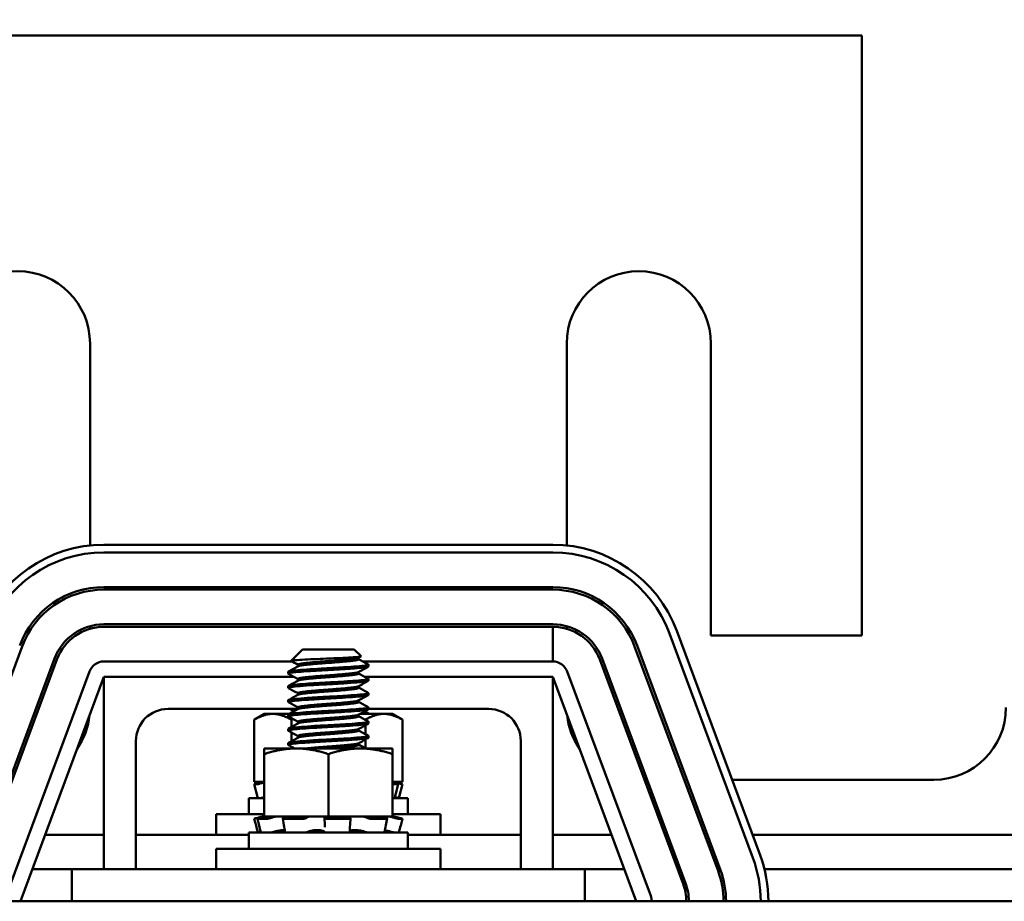
# Model space of a CAD drawing. Units: inches. Extents: x 1.2 to 53.8, y 0.6 to 41.9.
# Drawn here: x 10.9 to 14.7, y 35.6 to 39 of the extents above; entities that cross this region are included whole.
import ezdxf

# ---------------------------------------------------------------- set-up
doc = ezdxf.new("R2010")
doc.units = ezdxf.units.IN
doc.header["$LTSCALE"] = 2.5
doc.header["$MEASUREMENT"] = 0
doc.layers.add('Dimension (ANSI)', color=7, linetype='Continuous', lineweight=25)
doc.layers.add('Visible (ANSI)', color=7, linetype='Continuous', lineweight=50)
doc.styles.add('Note Text (ANSI)', font='tahoma.ttf')
doc.dimstyles.new('Default (ANSI)', dxfattribs={"dimscale": 2.5, "dimtxt": 0.16, "dimasz": 0.098425, "dimexe": 0.125, "dimexo": 0.0625, "dimgap": 0.031496, "dimtad": 0, "dimtih": 1, "dimtoh": 1, "dimrnd": 1e-08, "dimzin": 0, "dimdsep": 46, "dimtxsty": 'Note Text (ANSI)', "dimcen": 0.09, "dimdle": 0.393701, "dimclrd": 256, "dimclre": 256, "dimclrt": 256, "dimadec": 0, "dimazin": 1, "dimtfac": 0.75, "dimtofl": 0, "dimtmove": 0, "dimatfit": 3, "dimfxl": 1, "dimtolj": 1, "dimtzin": 4, "dimlwd": -1, "dimlwe": -1, "dimarcsym": 0})

# ---------------------------------------------------------------- blocks, each defined once
blk = doc.blocks.new('*D41')
at = {"layer": 'Defpoints', "color": 0, "transparency": 16777216}
for p in [(18.5759, 39.9189), (5.5759, 35.5697), (18.5759, 32.8965)]:
    blk.add_point(p, dxfattribs=at)
at = {"layer": 'Dimension (ANSI)', "transparency": 16777216}
for p, q in [((5.5759, 35.726), (5.5759, 40.2314)), ((18.5759, 33.0528), (18.5759, 40.2314)), ((5.822, 39.9189), (10.6501, 39.9189)), ((18.3299, 39.9189), (13.5018, 39.9189))]:
    blk.add_line(p, q, dxfattribs=at)
for points in [[(5.822, 39.9599), (5.822, 39.8779), (5.5759, 39.9189)], [(18.3299, 39.9599), (18.3299, 39.8779), (18.5759, 39.9189)]]:
    blk.add_solid(points, dxfattribs=at)
at = {"layer": 'Dimension (ANSI)', "transparency": 16777216, "insert": (10.7289, 40.1273), "char_height": 0.4, "attachment_point": 1, "style": 'Note Text (ANSI)'}
blk.add_mtext('\\A1; \\fTahoma|b0|i0;13.50 Max', dxfattribs=at)

msp = doc.modelspace()

# ---------------------------------------------------------------- linework, layer by layer
at = {"layer": 'Visible (ANSI)'}
for p, q in [((10.0119, 38.9447), (14.1699, 38.9447)), ((14.1699, 38.9447), (14.1699, 36.6057)), ((11.1619, 36.9569), (11.1619, 37.7447)), ((13.0199, 37.7447), (13.0199, 36.9569)), ((13.5819, 36.6057), (13.5819, 37.7447)), ((12.9659, 36.9597), (11.2159, 36.9597)), ((11.2159, 36.9297), (12.9659, 36.9297)), ((12.9659, 36.7947), (11.2159, 36.7947)), ((11.2159, 36.7847), (12.9659, 36.7847)), ((12.9659, 36.6497), (11.2159, 36.6497)), ((11.1619, 36.6321), (11.1619, 36.6425)), ((12.9659, 36.6397), (11.2159, 36.6397)), ((12.9659, 36.5047), (12.9659, 36.6397)), ((13.0199, 36.6425), (13.0199, 36.6321)), ((13.4206, 36.6136), (13.7456, 35.7386)), ((13.7737, 35.749), (13.4487, 36.624)), ((14.1699, 36.6057), (13.5819, 36.6057)), ((10.5722, 35.6881), (10.8972, 36.5631)), ((11.9903, 36.5517), (11.9457, 36.5071)), ((12.1916, 36.5517), (11.9903, 36.5517)), ((12.1916, 36.5517), (12.2182, 36.5252)), ((13.2847, 36.5631), (13.6097, 35.6881)), ((13.619, 35.6916), (13.294, 36.5666)), ((11.0238, 36.5161), (10.6988, 35.6411)), ((11.0332, 36.5126), (10.7082, 35.6376)), ((11.2159, 36.5047), (11.9491, 36.5047)), ((12.2088, 36.5194), (12.2088, 36.5131)), ((12.2253, 36.5047), (12.9659, 36.5047)), ((13.1487, 36.5126), (13.4737, 35.6376)), ((13.4831, 35.6411), (13.1581, 36.5161)), ((10.8347, 35.5906), (11.1597, 36.4656)), ((11.9347, 36.4576), (11.9347, 36.4645)), ((11.9731, 36.4923), (11.9731, 36.486)), ((12.2088, 36.4638), (12.2088, 36.4576)), ((12.2472, 36.4853), (12.2472, 36.4923)), ((13.0222, 36.4656), (13.3472, 35.5906)), ((11.2159, 36.4447), (10.8909, 35.5697)), ((11.2159, 35.6947), (11.2159, 36.4447)), ((11.2159, 36.4447), (11.9573, 36.4447)), ((11.9731, 36.4367), (11.9731, 36.4304)), ((12.2335, 36.4447), (12.9659, 36.4447)), ((12.2472, 36.4298), (12.2472, 36.4367)), ((12.9659, 36.4447), (12.9659, 35.6947)), ((13.2909, 35.5697), (12.9659, 36.4447)), ((11.9347, 36.402), (11.9347, 36.4089)), ((11.9731, 36.3812), (11.9731, 36.3749)), ((12.2088, 36.4083), (12.2088, 36.402)), ((12.2472, 36.3742), (12.2472, 36.3812)), ((11.9347, 36.3464), (11.9347, 36.3534)), ((12.2088, 36.3527), (12.2088, 36.3464)), ((11.9731, 36.3197), (11.4659, 36.3197)), ((11.9731, 36.3256), (11.9731, 36.3193)), ((12.2472, 36.3187), (12.2472, 36.3256)), ((12.7159, 36.3197), (12.2472, 36.3197)), ((11.8409, 36.3003), (11.8023, 36.278)), ((11.8023, 36.278), (11.8023, 36.0353)), ((11.8744, 36.3003), (11.8409, 36.3003)), ((11.9384, 36.3003), (11.8744, 36.3003)), ((11.9347, 36.2909), (11.9347, 36.2978)), ((11.9466, 36.278), (11.9466, 36.2493)), ((11.9731, 36.2701), (11.9731, 36.2638)), ((12.2088, 36.2972), (12.2088, 36.2909)), ((12.3075, 36.3003), (12.2146, 36.3003)), ((12.2353, 36.278), (12.2353, 36.2771)), ((12.2472, 36.3003), (12.2472, 36.3022)), ((12.2472, 36.2631), (12.2472, 36.2701)), ((12.3409, 36.3003), (12.3075, 36.3003)), ((12.3409, 36.3003), (12.3796, 36.278)), ((12.3796, 36.278), (12.3796, 36.0353)), ((11.9347, 36.2353), (11.9347, 36.2423)), ((11.9466, 36.2283), (11.9466, 36.1937)), ((12.2088, 36.2416), (12.2088, 36.2353)), ((12.2353, 36.2561), (12.2353, 36.2215)), ((11.3409, 36.1947), (11.3409, 35.6947)), ((11.9731, 36.2145), (11.9731, 36.2082)), ((12.2353, 36.2005), (12.2353, 36.166)), ((12.2472, 36.2076), (12.2472, 36.2145)), ((12.8409, 35.6947), (12.8409, 36.1947)), ((11.9659, 36.1658), (11.8409, 36.1658)), ((11.8409, 36.1658), (11.8409, 36.1435)), ((11.9347, 36.1798), (11.9347, 36.1867)), ((11.9466, 36.1728), (11.9466, 36.1658)), ((12.2159, 36.1658), (11.9659, 36.1658)), ((12.2088, 36.1861), (12.2088, 36.1798)), ((12.3409, 36.1658), (12.2159, 36.1658)), ((12.3409, 36.1435), (12.3409, 36.1658)), ((11.8409, 36.1435), (11.8409, 35.9008)), ((12.0909, 36.1435), (12.0909, 35.9008)), ((12.3409, 36.1435), (12.3409, 35.9008)), ((11.8361, 36.0353), (11.8019, 36.0262)), ((11.8023, 36.0353), (11.8409, 36.0353)), ((12.3409, 36.0353), (12.3796, 36.0353)), ((12.3458, 36.0353), (12.38, 36.0262)), ((13.3229, 36.0437), (13.3336, 36.0437)), ((13.6643, 36.0437), (14.4509, 36.0437)), ((11.813, 36.0262), (11.8019, 36.0262)), ((11.8163, 35.9722), (11.8019, 36.0262)), ((11.832, 36.0307), (11.8254, 36.0288)), ((12.3625, 36.0262), (12.3409, 36.0262)), ((12.3499, 36.0307), (12.3565, 36.0288)), ((12.3631, 36.0263), (12.3565, 36.0003)), ((12.3698, 36.0288), (12.3628, 36.0307)), ((12.3656, 35.9722), (12.38, 36.0262)), ((12.38, 36.0262), (12.38, 36.0262)), ((11.8409, 35.9722), (11.7809, 35.9722)), ((11.7809, 35.9092), (11.7809, 35.9722)), ((12.4009, 35.9722), (12.3409, 35.9722)), ((12.4009, 35.9092), (12.4009, 35.9722)), ((11.6534, 35.9092), (11.8409, 35.9092)), ((11.6534, 35.8292), (11.6534, 35.9092)), ((11.8021, 35.8917), (11.809, 35.8657)), ((11.8187, 35.8962), (11.8117, 35.8943)), ((11.8209, 35.8658), (11.8141, 35.8918)), ((11.8512, 35.8917), (11.8146, 35.8917)), ((11.8361, 35.9008), (11.8187, 35.8962)), ((11.8212, 35.8943), (11.828, 35.8962)), ((11.8362, 35.9008), (11.8361, 35.9008)), ((11.8409, 35.9008), (11.8362, 35.9008)), ((11.8409, 35.9008), (11.9271, 35.9008)), ((11.8707, 35.8962), (11.865, 35.8943)), ((11.9175, 35.8666), (11.9131, 35.8926)), ((11.9152, 35.8943), (11.9196, 35.8962)), ((11.9918, 35.8917), (11.9172, 35.8917)), ((12.0087, 35.9008), (11.9271, 35.9008)), ((12.0068, 35.8962), (12.0047, 35.8943)), ((12.0087, 35.9008), (12.0909, 35.9008)), ((12.0763, 35.8943), (12.0767, 35.8962)), ((12.0767, 35.8681), (12.0763, 35.8942)), ((12.1704, 35.8917), (12.0862, 35.8917)), ((12.0909, 35.9008), (12.1732, 35.9008)), ((12.174, 35.9008), (12.1732, 35.9008)), ((12.174, 35.9008), (12.174, 35.9008)), ((12.2205, 35.9008), (12.174, 35.9008)), ((12.1751, 35.8962), (12.1772, 35.8943)), ((12.1777, 35.8935), (12.1755, 35.8675)), ((12.2259, 35.9008), (12.2205, 35.9008)), ((12.2587, 35.9008), (12.2259, 35.9008)), ((12.243, 35.8943), (12.2392, 35.8962)), ((12.3186, 35.8917), (12.257, 35.8917)), ((12.2587, 35.9008), (12.3409, 35.9008)), ((12.3112, 35.8962), (12.3169, 35.8943)), ((12.3207, 35.8922), (12.3151, 35.8662)), ((12.3409, 35.9092), (12.5284, 35.9092)), ((12.3458, 35.9008), (12.3409, 35.9008)), ((12.3516, 35.8943), (12.3451, 35.8962)), ((12.3458, 35.9008), (12.3632, 35.8962)), ((12.3632, 35.8962), (12.3702, 35.8943)), ((12.3798, 35.8917), (12.3643, 35.8917)), ((12.3798, 35.8917), (12.3729, 35.8657)), ((12.5284, 35.8292), (12.5284, 35.9092)), ((11.9099, 35.8469), (11.9206, 35.8469)), ((12.0374, 35.8469), (12.0569, 35.8469)), ((12.1854, 35.8469), (12.2033, 35.8469)), ((11.2159, 35.8292), (10.9873, 35.8292)), ((11.7809, 35.8292), (11.3409, 35.8292)), ((12.4009, 35.8377), (11.7809, 35.8377)), ((11.7809, 35.7747), (11.7809, 35.8377)), ((11.8716, 35.8389), (11.8716, 35.8377)), ((12.3103, 35.8429), (12.3103, 35.8377)), ((12.4009, 35.7747), (12.4009, 35.8377)), ((12.8409, 35.8292), (12.4009, 35.8292)), ((13.1946, 35.8292), (12.9659, 35.8292)), ((13.4132, 35.8292), (13.4026, 35.8292)), ((15.238, 35.8292), (13.7439, 35.8292)), ((11.6534, 35.7747), (12.5284, 35.7747)), ((11.6534, 35.6947), (11.6534, 35.7747)), ((12.5284, 35.6947), (12.5284, 35.7747)), ((11.0909, 35.6947), (10.9374, 35.6947)), ((11.0909, 35.6947), (13.0909, 35.6947)), ((11.0909, 35.6947), (11.0909, 35.5697)), ((13.0909, 35.6947), (13.0909, 35.5697)), ((13.2445, 35.6947), (13.0909, 35.6947)), ((13.4632, 35.6947), (13.4525, 35.6947)), ((15.1913, 35.6947), (13.7905, 35.6947)), ((18.0909, 35.5697), (6.0909, 35.5697))]:
    msp.add_line(p, q, dxfattribs=at)
for centre, radius, start, end in [((10.8809, 37.7447), 0.281, 0, 180), ((13.3009, 37.7447), 0.281, 0, 180), ((11.2159, 36.4447), 0.515, 90, 159.6236), ((12.9659, 36.4447), 0.515, 20.3764, 90), ((11.2159, 36.4447), 0.485, 90, 159.6236), ((12.9659, 36.4447), 0.485, 20.3764, 90), ((11.2159, 36.4447), 0.35, 90, 159.6236), ((11.2159, 36.4447), 0.34, 90, 159.6236), ((12.9659, 36.4447), 0.35, 20.3764, 90), ((12.9659, 36.4447), 0.34, 20.3764, 90), ((11.2159, 36.4447), 0.205, 90, 159.6236), ((12.9659, 36.4447), 0.205, 20.3764, 90), ((11.2159, 36.4447), 0.195, 90, 159.6236), ((12.9659, 36.4447), 0.195, 20.3764, 90), ((11.2159, 36.4447), 0.06, 90, 159.6236), ((12.9659, 36.4447), 0.06, 20.3764, 90), ((11.4659, 36.1947), 0.125, 90, 180), ((12.7159, 36.1947), 0.125, 0, 90), ((14.4509, 36.3247), 0.281, 270, 0), ((10.8809, 36.3247), 0.281, 325.292, 353.9552), ((13.3009, 36.3247), 0.281, 186.0448, 214.708), ((13.2909, 35.5697), 0.485, 0, 20.3764), ((13.2909, 35.5697), 0.515, 0, 20.3764), ((13.2909, 35.5697), 0.35, 0, 20.3764), ((13.2909, 35.5697), 0.34, 0, 20.3764), ((13.2909, 35.5697), 0.195, 0, 20.3764), ((13.2909, 35.5697), 0.205, 0, 20.3764), ((13.2909, 35.5697), 0.06, 0, 20.3764)]:
    msp.add_arc(centre, radius, start, end, dxfattribs=at)
for points, knots in [([(11.946, 36.5065), (11.9448, 36.5071), (11.9461, 36.5077), (11.9544, 36.5091), (11.9625, 36.5098), (11.9814, 36.5111), (11.9947, 36.5118), (12.025, 36.5133), (12.0416, 36.5141), (12.0736, 36.5155), (12.0922, 36.5162), (12.1289, 36.5177), (12.1443, 36.5184), (12.173, 36.52), (12.1858, 36.5208), (12.204, 36.5221), (12.2118, 36.5228), (12.2179, 36.5242), (12.2187, 36.5247), (12.2182, 36.5252)], [-1.4229279, -1.4229279, -1.4229279, -1.4229279, -1.3280886, -1.3280886, -1.2055983, -1.2055983, -1.0551505, -1.0551505, -0.9101435, -0.9101435, -0.7882457, -0.7882457, -0.6928263, -0.6928263, -0.5902754, -0.5902754, -0.5052701, -0.5052701, -0.4586301, -0.4586301, -0.4586301, -0.4586301]), ([(12.2463, 36.4933), (12.2465, 36.4932), (12.2467, 36.493), (12.2482, 36.4918), (12.2459, 36.4906), (12.2342, 36.4884), (12.2246, 36.4874), (12.1991, 36.4852), (12.1835, 36.484), (12.1476, 36.4816), (12.1276, 36.4804), (12.0873, 36.4782), (12.0674, 36.4772), (12.0287, 36.4749), (12.0103, 36.4736), (11.978, 36.4712), (11.9645, 36.4701), (11.9447, 36.468), (11.9385, 36.4668), (11.9351, 36.4653), (11.9347, 36.4649), (11.9347, 36.4645)], [-76.590569, -76.590569, -76.590569, -76.590569, -76.574844, -76.574844, -76.427317, -76.427317, -76.27365, -76.27365, -76.119374, -76.119374, -75.96093, -75.96093, -75.809546, -75.809546, -75.653546, -75.653546, -75.495145, -75.495145, -75.342989, -75.342989, -75.292302, -75.292302, -75.292302, -75.292302]), ([(11.9347, 36.4576), (11.9347, 36.4585), (11.9374, 36.4595), (11.9477, 36.4614), (11.9551, 36.4622), (11.9763, 36.4641), (11.9911, 36.4653), (12.0257, 36.4677), (12.0455, 36.469), (12.0857, 36.4712), (12.1057, 36.4722), (12.145, 36.4745), (12.1637, 36.4757), (12.1967, 36.478), (12.2108, 36.4792), (12.233, 36.4813), (12.2408, 36.4824), (12.2463, 36.4842), (12.2472, 36.4848), (12.2472, 36.4853)], [-1.737841, -1.737841, -1.737841, -1.737841, -1.61027, -1.61027, -1.487809, -1.487809, -1.334683, -1.334683, -1.175501, -1.175501, -1.023625, -1.023625, -0.868718, -0.868718, -0.716344, -0.716344, -0.558231, -0.558231, -0.485337, -0.485337, -0.485337, -0.485337]), ([(11.9356, 36.401), (11.9354, 36.4011), (11.9353, 36.4012), (11.9336, 36.4025), (11.936, 36.4037), (11.9484, 36.406), (11.9581, 36.4069), (11.9841, 36.4092), (12.0005, 36.4104), (12.0368, 36.4129), (12.0562, 36.414), (12.0965, 36.4162), (12.117, 36.4173), (12.1563, 36.4196), (12.1746, 36.4209), (12.2057, 36.4232), (12.2185, 36.4243), (12.2379, 36.4264), (12.2442, 36.4276), (12.2469, 36.4291), (12.2472, 36.4295), (12.2472, 36.4298)], [-2.550631, -2.550631, -2.550631, -2.550631, -2.537744, -2.537744, -2.382899, -2.382899, -2.23075, -2.23075, -2.071645, -2.071645, -1.918581, -1.918581, -1.762415, -1.762415, -1.60534, -1.60534, -1.453989, -1.453989, -1.295718, -1.295718, -1.25391, -1.25391, -1.25391, -1.25391]), ([(12.2463, 36.4377), (12.2482, 36.4367), (12.2471, 36.4356), (12.2379, 36.4334), (12.2293, 36.4323), (12.2055, 36.4301), (12.1907, 36.429), (12.156, 36.4265), (12.1362, 36.4253), (12.096, 36.4231), (12.0759, 36.4221), (12.0367, 36.4198), (12.018, 36.4186), (11.9844, 36.4162), (11.9699, 36.415), (11.9483, 36.4129), (11.941, 36.4118), (11.9356, 36.4101), (11.9347, 36.4095), (11.9347, 36.4089)], [-74.079452, -74.079452, -74.079452, -74.079452, -73.940823, -73.940823, -73.784973, -73.784973, -73.631573, -73.631573, -73.472104, -73.472104, -73.320004, -73.320004, -73.16482, -73.16482, -73.006461, -73.006461, -72.855173, -72.855173, -72.781424, -72.781424, -72.781424, -72.781424]), ([(12.2463, 36.3822), (12.2479, 36.3813), (12.2474, 36.3804), (12.2411, 36.3783), (12.2334, 36.3772), (12.2112, 36.3751), (12.1972, 36.3739), (12.164, 36.3715), (12.1448, 36.3703), (12.105, 36.368), (12.0847, 36.367), (12.045, 36.3648), (12.026, 36.3636), (11.9912, 36.3611), (11.9759, 36.3599), (11.9523, 36.3577), (11.944, 36.3567), (11.9362, 36.3549), (11.9347, 36.3541), (11.9347, 36.3534)], [-71.570227, -71.570227, -71.570227, -71.570227, -71.456034, -71.456034, -71.297434, -71.297434, -71.1449, -71.1449, -70.986392, -70.986392, -70.832937, -70.832937, -70.678614, -70.678614, -70.520214, -70.520214, -70.368906, -70.368906, -70.272393, -70.272393, -70.272393, -70.272393]), ([(11.9356, 36.3454), (11.9351, 36.3457), (11.9348, 36.346), (11.9343, 36.3475), (11.9378, 36.3486), (11.9523, 36.3509), (11.963, 36.3519), (11.9909, 36.3542), (12.0079, 36.3554), (12.045, 36.3578), (12.0645, 36.3589), (12.1053, 36.3611), (12.126, 36.3622), (12.1647, 36.3646), (12.1823, 36.3658), (12.2118, 36.3682), (12.2236, 36.3692), (12.241, 36.3714), (12.2461, 36.3726), (12.2471, 36.3739), (12.2472, 36.3741), (12.2472, 36.3742)], [-5.057427, -5.057427, -5.057427, -5.057427, -5.022225, -5.022225, -4.868159, -4.868159, -4.714488, -4.714488, -4.556259, -4.556259, -4.403984, -4.403984, -4.244909, -4.244909, -4.088794, -4.088794, -3.937733, -3.937733, -3.779525, -3.779525, -3.760825, -3.760825, -3.760825, -3.760825]), ([(11.9356, 36.2899), (11.9348, 36.2903), (11.9345, 36.2908), (11.9356, 36.2924), (11.9402, 36.2936), (11.9568, 36.2958), (11.9688, 36.2968), (11.9986, 36.2992), (12.0162, 36.3004), (12.054, 36.3028), (12.0737, 36.3039), (12.1142, 36.306), (12.1346, 36.3072), (12.1723, 36.3096), (12.1891, 36.3108), (12.2171, 36.3131), (12.228, 36.3141), (12.2432, 36.3163), (12.2472, 36.3175), (12.2472, 36.3187)], [-7.566582, -7.566582, -7.566582, -7.566582, -7.507846, -7.507846, -7.354627, -7.354627, -7.198667, -7.198667, -7.041419, -7.041419, -6.889927, -6.889927, -6.731577, -6.731577, -6.576018, -6.576018, -6.424272, -6.424272, -6.26883, -6.26883, -6.26883, -6.26883]), ([(12.2463, 36.3266), (12.2476, 36.3259), (12.2475, 36.3252), (12.2435, 36.3233), (12.2369, 36.3221), (12.2168, 36.32), (12.2038, 36.3189), (12.1721, 36.3165), (12.1536, 36.3153), (12.1143, 36.3129), (12.0938, 36.3119), (12.0536, 36.3097), (12.0343, 36.3085), (11.9983, 36.3061), (11.9821, 36.3049), (11.9566, 36.3026), (11.9472, 36.3017), (11.937, 36.2997), (11.9347, 36.2987), (11.9347, 36.2978)], [-69.060051, -69.060051, -69.060051, -69.060051, -68.967985, -68.967985, -68.809586, -68.809586, -68.657904, -68.657904, -68.500431, -68.500431, -68.344931, -68.344931, -68.191517, -68.191517, -68.032026, -68.032026, -67.88012, -67.88012, -67.762225, -67.762225, -67.762225, -67.762225]), ([(12.2463, 36.2711), (12.2473, 36.2705), (12.2475, 36.27), (12.2455, 36.2682), (12.2401, 36.267), (12.2221, 36.2649), (12.21, 36.2639), (12.18, 36.2615), (12.1622, 36.2603), (12.1234, 36.2579), (12.1027, 36.2568), (12.0621, 36.2546), (12.0425, 36.2535), (12.0057, 36.2511), (11.9889, 36.2499), (11.9615, 36.2476), (11.9511, 36.2466), (11.9379, 36.2444), (11.9347, 36.2434), (11.9347, 36.2423)], [-66.551692, -66.551692, -66.551692, -66.551692, -66.482859, -66.482859, -66.324632, -66.324632, -66.173559, -66.173559, -66.017156, -66.017156, -65.859013, -65.859013, -65.706506, -65.706506, -65.548021, -65.548021, -65.394866, -65.394866, -65.254972, -65.254972, -65.254972, -65.254972]), ([(11.9356, 36.2343), (11.9345, 36.235), (11.9344, 36.2356), (11.9373, 36.2374), (11.943, 36.2385), (11.9616, 36.2407), (11.9748, 36.2418), (12.0064, 36.2442), (12.0246, 36.2454), (12.063, 36.2477), (12.0828, 36.2488), (12.1232, 36.2509), (12.1433, 36.2521), (12.1798, 36.2546), (12.1959, 36.2558), (12.2222, 36.258), (12.2323, 36.259), (12.2444, 36.2611), (12.2472, 36.2621), (12.2472, 36.2631)], [-10.074111, -10.074111, -10.074111, -10.074111, -9.993099, -9.993099, -9.840711, -9.840711, -9.681927, -9.681927, -9.525679, -9.525679, -9.374588, -9.374588, -9.216338, -9.216338, -9.061803, -9.061803, -8.909107, -8.909107, -8.777204, -8.777204, -8.777204, -8.777204]), ([(11.9356, 36.1788), (11.9341, 36.1796), (11.9344, 36.1804), (11.9396, 36.1824), (11.9464, 36.1835), (11.967, 36.1856), (11.981, 36.1867), (12.0139, 36.1892), (12.0324, 36.1904), (12.0713, 36.1927), (12.0913, 36.1936), (12.1317, 36.1959), (12.1517, 36.1971), (12.1872, 36.1995), (12.2024, 36.2007), (12.227, 36.2029), (12.2362, 36.2039), (12.2453, 36.2059), (12.2472, 36.2067), (12.2472, 36.2076)], [-12.583477, -12.583477, -12.583477, -12.583477, -12.478777, -12.478777, -12.327214, -12.327214, -12.168867, -12.168867, -12.013211, -12.013211, -11.861537, -11.861537, -11.701548, -11.701548, -11.547681, -11.547681, -11.392962, -11.392962, -11.285201, -11.285201, -11.285201, -11.285201]), ([(12.2463, 36.2155), (12.2469, 36.2151), (12.2473, 36.2148), (12.247, 36.2132), (12.2427, 36.212), (12.2266, 36.2098), (12.2154, 36.2088), (12.187, 36.2065), (12.1699, 36.2053), (12.132, 36.2028), (12.1114, 36.2017), (12.0709, 36.1996), (12.0512, 36.1985), (12.0136, 36.1961), (11.9962, 36.1949), (11.967, 36.1925), (11.9554, 36.1915), (11.9395, 36.1893), (11.9352, 36.1881), (11.9347, 36.1869), (11.9347, 36.1868), (11.9347, 36.1867)], [-64.044024, -64.044024, -64.044024, -64.044024, -63.996954, -63.996954, -63.838559, -63.838559, -63.687104, -63.687104, -63.531373, -63.531373, -63.373037, -63.373037, -63.221124, -63.221124, -63.063306, -63.063306, -62.907844, -62.907844, -62.754107, -62.754107, -62.745571, -62.745571, -62.745571, -62.745571]), ([(12.3628, 36.0307), (12.3587, 36.0318), (12.3542, 36.033), (12.3484, 36.0345), (12.3467, 36.0349), (12.3451, 36.0353)], [-0.5587079, -0.5587079, -0.5587079, -0.5587079, -0.5261606, -0.5261606, -0.51322763, -0.51322763, -0.51322763, -0.51322763]), ([(11.813, 36.0262), (11.8134, 36.0262), (11.814, 36.0262), (11.8157, 36.0265), (11.8167, 36.0267), (11.8189, 36.0272), (11.8202, 36.0275), (11.8229, 36.0281), (11.8242, 36.0285), (11.8254, 36.0288)], [-0.0391549, -0.0391549, -0.0391549, -0.0391549, -0.0293661, -0.0293661, -0.01957728, -0.01957728, -0.00978864, -0.00978864, 0, 0, 0, 0]), ([(12.3625, 36.0262), (12.3629, 36.0262), (12.3632, 36.0262), (12.3631, 36.0265), (12.3627, 36.0267), (12.3616, 36.0272), (12.3608, 36.0275), (12.3589, 36.0281), (12.3577, 36.0285), (12.3565, 36.0288)], [-0.0391549, -0.0391549, -0.0391549, -0.0391549, -0.0293661, -0.0293661, -0.01957728, -0.01957728, -0.00978864, -0.00978864, 0, 0, 0, 0]), ([(12.3698, 36.0288), (12.371, 36.0285), (12.3724, 36.0281), (12.3748, 36.0275), (12.376, 36.0272), (12.3778, 36.0267), (12.3786, 36.0265), (12.3797, 36.0262), (12.38, 36.0262), (12.38, 36.0262)], [-0.1530952, -0.1530952, -0.1530952, -0.1530952, -0.14330656, -0.14330656, -0.13351792, -0.13351792, -0.12372911, -0.12372911, -0.11394031, -0.11394031, -0.11394031, -0.11394031]), ([(11.8378, 35.9744), (11.8367, 35.9742), (11.8356, 35.9739), (11.8333, 35.9733), (11.8321, 35.9731), (11.83, 35.9726), (11.8291, 35.9725), (11.8277, 35.9723), (11.8273, 35.9722), (11.8269, 35.9722)], [0, 0, 0, 0, 0.00859945, 0.00859945, 0.01840172, 0.01840172, 0.02821181, 0.02821181, 0.03680973, 0.03680973, 0.03680973, 0.03680973]), ([(11.8359, 35.974), (11.8356, 35.9738), (11.8352, 35.9737), (11.8341, 35.9733), (11.8334, 35.9731), (11.8325, 35.9726), (11.8323, 35.9725), (11.8324, 35.9723), (11.8326, 35.9722), (11.833, 35.9722)], [0.00493587, 0.00493587, 0.00493587, 0.00493587, 0.00859945, 0.00859945, 0.01840172, 0.01840172, 0.02821181, 0.02821181, 0.03680973, 0.03680973, 0.03680973, 0.03680973]), ([(12.3496, 35.9724), (12.3496, 35.9724), (12.3496, 35.9724), (12.3495, 35.9723), (12.3493, 35.9722), (12.3489, 35.9722)], [0.028154765, 0.028154765, 0.028154765, 0.028154765, 0.028211806, 0.028211806, 0.036809727, 0.036809727, 0.036809727, 0.036809727]), ([(12.3497, 35.9731), (12.3501, 35.973), (12.3505, 35.9729), (12.3519, 35.9726), (12.3528, 35.9725), (12.3542, 35.9723), (12.3546, 35.9722), (12.355, 35.9722)], [0.01518629, 0.01518629, 0.01518629, 0.01518629, 0.01840172, 0.01840172, 0.02821181, 0.02821181, 0.03680973, 0.03680973, 0.03680973, 0.03680973]), ([(12.3655, 35.9722), (12.3655, 35.9722), (12.3653, 35.9723), (12.3645, 35.9725), (12.3638, 35.9726), (12.3621, 35.9731), (12.3611, 35.9733), (12.359, 35.9739), (12.358, 35.9742), (12.3569, 35.9744)], [0, 0, 0, 0, 0.0085914, 0.0085914, 0.01840146, 0.01840146, 0.02820421, 0.02820421, 0.03681057, 0.03681057, 0.03681057, 0.03681057]), ([(11.8021, 35.8917), (11.8021, 35.8917), (11.8023, 35.8918), (11.8032, 35.892), (11.8039, 35.8922), (11.8056, 35.8927), (11.8067, 35.893), (11.8092, 35.8936), (11.8105, 35.894), (11.8117, 35.8943)], [-0.03828151, -0.03828151, -0.03828151, -0.03828151, -0.0293661, -0.0293661, -0.01957728, -0.01957728, -0.00978864, -0.00978864, 0, 0, 0, 0]), ([(11.8212, 35.8943), (11.82, 35.894), (11.8188, 35.8936), (11.8168, 35.893), (11.8159, 35.8927), (11.8147, 35.8922), (11.8143, 35.892), (11.8141, 35.8917), (11.8142, 35.8917), (11.8146, 35.8917)], [-0.1530952, -0.1530952, -0.1530952, -0.1530952, -0.14330656, -0.14330656, -0.13351792, -0.13351792, -0.12372911, -0.12372911, -0.11394031, -0.11394031, -0.11394031, -0.11394031]), ([(11.8362, 35.9008), (11.8346, 35.9004), (11.833, 35.9), (11.8272, 35.8985), (11.8228, 35.8973), (11.8187, 35.8962)], [-0.34902268, -0.34902268, -0.34902268, -0.34902268, -0.3360897, -0.3360897, -0.3035424, -0.3035424, -0.3035424, -0.3035424]), ([(11.828, 35.8962), (11.832, 35.8973), (11.836, 35.8985), (11.8411, 35.9), (11.8424, 35.9004), (11.8437, 35.9008)], [-0.5587079, -0.5587079, -0.5587079, -0.5587079, -0.5261606, -0.5261606, -0.51322763, -0.51322763, -0.51322763, -0.51322763]), ([(11.8512, 35.8917), (11.8519, 35.8917), (11.8529, 35.8917), (11.8551, 35.892), (11.8564, 35.8922), (11.8589, 35.8927), (11.8602, 35.893), (11.8628, 35.8936), (11.864, 35.894), (11.865, 35.8943)], [-0.0391549, -0.0391549, -0.0391549, -0.0391549, -0.0293661, -0.0293661, -0.01957728, -0.01957728, -0.00978864, -0.00978864, 0, 0, 0, 0]), ([(11.8875, 35.9008), (11.8858, 35.9004), (11.884, 35.9), (11.8781, 35.8985), (11.874, 35.8973), (11.8707, 35.8962)], [-0.34902268, -0.34902268, -0.34902268, -0.34902268, -0.3360897, -0.3360897, -0.3035424, -0.3035424, -0.3035424, -0.3035424]), ([(11.9152, 35.8943), (11.9144, 35.894), (11.9138, 35.8936), (11.9131, 35.893), (11.913, 35.8927), (11.9134, 35.8922), (11.9138, 35.892), (11.9152, 35.8917), (11.9162, 35.8917), (11.9172, 35.8917)], [-0.1530952, -0.1530952, -0.1530952, -0.1530952, -0.14330656, -0.14330656, -0.13351792, -0.13351792, -0.12372911, -0.12372911, -0.11394031, -0.11394031, -0.11394031, -0.11394031]), ([(11.9196, 35.8962), (11.9222, 35.8973), (11.9244, 35.8985), (11.9263, 35.9), (11.9268, 35.9004), (11.9271, 35.9008)], [-0.5587079, -0.5587079, -0.5587079, -0.5587079, -0.5261606, -0.5261606, -0.51322763, -0.51322763, -0.51322763, -0.51322763]), ([(11.9918, 35.8917), (11.993, 35.8917), (11.9944, 35.8917), (11.9971, 35.892), (11.9985, 35.8922), (12.0008, 35.8927), (12.0019, 35.893), (12.0036, 35.8936), (12.0043, 35.894), (12.0047, 35.8943)], [-0.0391549, -0.0391549, -0.0391549, -0.0391549, -0.0293661, -0.0293661, -0.01957728, -0.01957728, -0.00978864, -0.00978864, 0, 0, 0, 0]), ([(12.0165, 35.9008), (12.0153, 35.9004), (12.0141, 35.9), (12.0102, 35.8985), (12.0081, 35.8973), (12.0068, 35.8962)], [-0.34902268, -0.34902268, -0.34902268, -0.34902268, -0.3360897, -0.3360897, -0.3035424, -0.3035424, -0.3035424, -0.3035424]), ([(12.0767, 35.8962), (12.0769, 35.8973), (12.0764, 35.8985), (12.0745, 35.9), (12.0738, 35.9004), (12.0731, 35.9008)], [-0.5587079, -0.5587079, -0.5587079, -0.5587079, -0.5261606, -0.5261606, -0.51322763, -0.51322763, -0.51322763, -0.51322763]), ([(12.0763, 35.8943), (12.0763, 35.894), (12.0765, 35.8936), (12.0774, 35.893), (12.0781, 35.8927), (12.0799, 35.8922), (12.081, 35.892), (12.0835, 35.8917), (12.0849, 35.8917), (12.0862, 35.8917)], [-0.1530952, -0.1530952, -0.1530952, -0.1530952, -0.14330656, -0.14330656, -0.13351792, -0.13351792, -0.12372911, -0.12372911, -0.11394031, -0.11394031, -0.11394031, -0.11394031]), ([(12.1704, 35.8917), (12.1716, 35.8917), (12.1729, 35.8917), (12.175, 35.892), (12.1759, 35.8922), (12.1771, 35.8927), (12.1775, 35.893), (12.1778, 35.8936), (12.1776, 35.894), (12.1772, 35.8943)], [-0.0391549, -0.0391549, -0.0391549, -0.0391549, -0.0293661, -0.0293661, -0.01957728, -0.01957728, -0.00978864, -0.00978864, 0, 0, 0, 0]), ([(12.174, 35.9008), (12.1737, 35.9004), (12.1735, 35.9), (12.1732, 35.8985), (12.1738, 35.8973), (12.1751, 35.8962)], [-0.34902268, -0.34902268, -0.34902268, -0.34902268, -0.3360897, -0.3360897, -0.3035424, -0.3035424, -0.3035424, -0.3035424]), ([(12.2392, 35.8962), (12.237, 35.8973), (12.2339, 35.8985), (12.2289, 35.9), (12.2274, 35.9004), (12.2259, 35.9008)], [-0.5587079, -0.5587079, -0.5587079, -0.5587079, -0.5261606, -0.5261606, -0.51322763, -0.51322763, -0.51322763, -0.51322763]), ([(12.243, 35.8943), (12.2437, 35.894), (12.2446, 35.8936), (12.2469, 35.893), (12.2481, 35.8927), (12.2506, 35.8922), (12.252, 35.892), (12.2546, 35.8917), (12.2559, 35.8917), (12.257, 35.8917)], [-0.1530952, -0.1530952, -0.1530952, -0.1530952, -0.14330656, -0.14330656, -0.13351792, -0.13351792, -0.12372911, -0.12372911, -0.11394031, -0.11394031, -0.11394031, -0.11394031]), ([(12.2997, 35.9008), (12.3005, 35.9004), (12.3013, 35.9), (12.3047, 35.8985), (12.3079, 35.8973), (12.3112, 35.8962)], [-0.34902268, -0.34902268, -0.34902268, -0.34902268, -0.3360897, -0.3360897, -0.3035424, -0.3035424, -0.3035424, -0.3035424]), ([(12.3186, 35.8917), (12.3194, 35.8917), (12.32, 35.8917), (12.3207, 35.892), (12.3208, 35.8922), (12.3205, 35.8927), (12.3201, 35.893), (12.3188, 35.8936), (12.3179, 35.894), (12.3169, 35.8943)], [-0.0391549, -0.0391549, -0.0391549, -0.0391549, -0.0293661, -0.0293661, -0.01957728, -0.01957728, -0.00978864, -0.00978864, 0, 0, 0, 0]), ([(12.3451, 35.8962), (12.3413, 35.8973), (12.3369, 35.8985), (12.3307, 35.9), (12.3289, 35.9004), (12.3272, 35.9008)], [-0.5587079, -0.5587079, -0.5587079, -0.5587079, -0.5261606, -0.5261606, -0.51322763, -0.51322763, -0.51322763, -0.51322763]), ([(12.3516, 35.8943), (12.3528, 35.894), (12.3541, 35.8936), (12.3568, 35.893), (12.3581, 35.8927), (12.3604, 35.8922), (12.3615, 35.892), (12.3632, 35.8917), (12.3639, 35.8917), (12.3643, 35.8917)], [-0.1530952, -0.1530952, -0.1530952, -0.1530952, -0.14330656, -0.14330656, -0.13351792, -0.13351792, -0.12372911, -0.12372911, -0.11394031, -0.11394031, -0.11394031, -0.11394031]), ([(12.3798, 35.8917), (12.3799, 35.8917), (12.3797, 35.8917), (12.3787, 35.892), (12.378, 35.8922), (12.3763, 35.8927), (12.3752, 35.893), (12.3727, 35.8936), (12.3714, 35.894), (12.3702, 35.8943)], [-0.0391549, -0.0391549, -0.0391549, -0.0391549, -0.0293661, -0.0293661, -0.01957728, -0.01957728, -0.00978864, -0.00978864, 0, 0, 0, 0]), ([(11.8758, 35.8399), (11.8778, 35.8405), (11.8801, 35.8412), (11.8866, 35.8429), (11.8911, 35.8439), (11.8993, 35.8455), (11.9036, 35.8462), (11.9083, 35.8467), (11.9091, 35.8468), (11.9099, 35.8469)], [0.31874729, 0.31874729, 0.31874729, 0.31874729, 0.3360897, 0.3360897, 0.368637, 0.368637, 0.39988107, 0.39988107, 0.40654747, 0.40654747, 0.40654747, 0.40654747]), ([(12.0091, 35.8399), (12.0102, 35.8405), (12.0115, 35.8412), (12.0157, 35.8429), (12.0192, 35.8439), (12.0263, 35.8455), (12.0304, 35.8462), (12.0356, 35.8467), (12.0365, 35.8468), (12.0374, 35.8469)], [0.31874729, 0.31874729, 0.31874729, 0.31874729, 0.3360897, 0.3360897, 0.368637, 0.368637, 0.39988107, 0.39988107, 0.40654747, 0.40654747, 0.40654747, 0.40654747]), ([(12.0569, 35.8469), (12.0578, 35.8468), (12.0586, 35.8467), (12.0631, 35.8462), (12.0664, 35.8455), (12.0715, 35.8439), (12.0737, 35.8429), (12.0758, 35.8412), (12.0762, 35.8405), (12.0765, 35.8399)], [0.45570283, 0.45570283, 0.45570283, 0.45570283, 0.46236923, 0.46236923, 0.49361331, 0.49361331, 0.5261606, 0.5261606, 0.54350301, 0.54350301, 0.54350301, 0.54350301]), ([(12.174, 35.843), (12.1745, 35.8436), (12.1753, 35.8442), (12.178, 35.8455), (12.1804, 35.8462), (12.184, 35.8467), (12.1847, 35.8468), (12.1854, 35.8469)], [0.34851192, 0.34851192, 0.34851192, 0.34851192, 0.368637, 0.368637, 0.39988107, 0.39988107, 0.40654747, 0.40654747, 0.40654747, 0.40654747]), ([(12.2033, 35.8469), (12.2042, 35.8468), (12.2051, 35.8467), (12.2104, 35.8462), (12.2148, 35.8455), (12.2227, 35.8439), (12.2268, 35.8429), (12.2323, 35.8412), (12.234, 35.8405), (12.2356, 35.8399)], [0.45570283, 0.45570283, 0.45570283, 0.45570283, 0.46236923, 0.46236923, 0.49361331, 0.49361331, 0.5261606, 0.5261606, 0.54350301, 0.54350301, 0.54350301, 0.54350301]), ([(12.311, 35.8463), (12.3137, 35.8459), (12.3167, 35.8453), (12.3236, 35.8439), (12.328, 35.8429), (12.3348, 35.8412), (12.3371, 35.8405), (12.3394, 35.8399)], [0.46919904, 0.46919904, 0.46919904, 0.46919904, 0.49361331, 0.49361331, 0.5261606, 0.5261606, 0.54350301, 0.54350301, 0.54350301, 0.54350301]), ([(11.8246, 35.8399), (11.8235, 35.8397), (11.8225, 35.8394), (11.8205, 35.8388), (11.8195, 35.8386), (11.8179, 35.8381), (11.8173, 35.838), (11.8167, 35.8378), (11.8165, 35.8377), (11.8165, 35.8377)], [0, 0, 0, 0, 0.00859945, 0.00859945, 0.01840172, 0.01840172, 0.02821181, 0.02821181, 0.03593854, 0.03593854, 0.03593854, 0.03593854]), ([(11.8758, 35.8399), (11.8748, 35.8397), (11.8737, 35.8394), (11.8714, 35.8388), (11.8701, 35.8386), (11.8677, 35.8381), (11.8665, 35.838), (11.8646, 35.8378), (11.8638, 35.8377), (11.8632, 35.8377)], [0, 0, 0, 0, 0.00859945, 0.00859945, 0.01840172, 0.01840172, 0.02821181, 0.02821181, 0.03680973, 0.03680973, 0.03680973, 0.03680973]), ([(11.9258, 35.8377), (11.9249, 35.8377), (11.9241, 35.8378), (11.9228, 35.838), (11.9222, 35.8381), (11.9218, 35.8385), (11.9218, 35.8386), (11.9217, 35.8387)], [0, 0, 0, 0, 0.0085914, 0.0085914, 0.01840146, 0.01840146, 0.02331253, 0.02331253, 0.02331253, 0.02331253]), ([(12.0091, 35.8399), (12.0086, 35.8397), (12.0079, 35.8394), (12.0062, 35.8388), (12.0051, 35.8386), (12.0027, 35.8381), (12.0015, 35.838), (11.9991, 35.8378), (11.998, 35.8377), (11.9969, 35.8377)], [0, 0, 0, 0, 0.00859945, 0.00859945, 0.01840172, 0.01840172, 0.02821181, 0.02821181, 0.03680973, 0.03680973, 0.03680973, 0.03680973]), ([(12.0863, 35.8377), (12.0852, 35.8377), (12.0841, 35.8378), (12.0818, 35.838), (12.0807, 35.8381), (12.0788, 35.8386), (12.078, 35.8388), (12.077, 35.8394), (12.0766, 35.8397), (12.0765, 35.8399)], [0, 0, 0, 0, 0.0085914, 0.0085914, 0.01840146, 0.01840146, 0.02820421, 0.02820421, 0.03681057, 0.03681057, 0.03681057, 0.03681057]), ([(12.1738, 35.8396), (12.1738, 35.8394), (12.1738, 35.8393), (12.1734, 35.8388), (12.1729, 35.8386), (12.1715, 35.8381), (12.1706, 35.838), (12.1686, 35.8378), (12.1676, 35.8377), (12.1665, 35.8377)], [0.00390513, 0.00390513, 0.00390513, 0.00390513, 0.00859945, 0.00859945, 0.01840172, 0.01840172, 0.02821181, 0.02821181, 0.03680973, 0.03680973, 0.03680973, 0.03680973]), ([(12.2486, 35.8377), (12.2477, 35.8377), (12.2466, 35.8378), (12.2443, 35.838), (12.243, 35.8381), (12.2405, 35.8386), (12.2393, 35.8388), (12.2372, 35.8394), (12.2363, 35.8397), (12.2356, 35.8399)], [0, 0, 0, 0, 0.0085914, 0.0085914, 0.01840146, 0.01840146, 0.02820421, 0.02820421, 0.03681057, 0.03681057, 0.03681057, 0.03681057]), ([(12.3094, 35.8382), (12.3094, 35.8381), (12.3092, 35.838), (12.3085, 35.8378), (12.3079, 35.8377), (12.3073, 35.8377)], [0.02022853, 0.02022853, 0.02022853, 0.02022853, 0.02821181, 0.02821181, 0.03680973, 0.03680973, 0.03680973, 0.03680973]), ([(12.3103, 35.8389), (12.3112, 35.8387), (12.3121, 35.8385), (12.3142, 35.8381), (12.3154, 35.838), (12.3173, 35.8378), (12.3181, 35.8377), (12.3187, 35.8377)], [0.01140041, 0.01140041, 0.01140041, 0.01140041, 0.01840172, 0.01840172, 0.02821181, 0.02821181, 0.03680973, 0.03680973, 0.03680973, 0.03680973]), ([(12.3506, 35.8377), (12.3503, 35.8377), (12.3497, 35.8378), (12.3483, 35.838), (12.3473, 35.8381), (12.3451, 35.8386), (12.3439, 35.8388), (12.3416, 35.8394), (12.3405, 35.8397), (12.3394, 35.8399)], [0, 0, 0, 0, 0.0085914, 0.0085914, 0.01840146, 0.01840146, 0.02820421, 0.02820421, 0.03681057, 0.03681057, 0.03681057, 0.03681057])]:
    msp.add_open_spline(points, degree=3, knots=knots, dxfattribs=at)
for points in [[(11.9731, 36.4916), (11.964, 36.4966), (11.955, 36.5015), (11.946, 36.5065)], [(12.2179, 36.5244), (12.2145, 36.5225), (12.2111, 36.5206), (12.2076, 36.5187)], [(12.2088, 36.5138), (12.2213, 36.5069), (12.2338, 36.5001), (12.2463, 36.4933)], [(11.9356, 36.4566), (11.935, 36.4569), (11.9347, 36.4572), (11.9347, 36.4576)], [(11.9356, 36.4655), (11.9485, 36.4725), (11.9614, 36.4796), (11.9743, 36.4866)], [(12.2463, 36.4843), (12.2334, 36.4773), (12.2205, 36.4702), (12.2076, 36.4632)], [(12.2088, 36.4582), (12.2213, 36.4514), (12.2338, 36.4445), (12.2463, 36.4377)], [(11.9731, 36.4361), (11.9606, 36.4429), (11.9481, 36.4497), (11.9356, 36.4566)], [(11.9356, 36.4099), (11.9485, 36.417), (11.9614, 36.424), (11.9743, 36.4311)], [(12.2463, 36.4288), (12.2334, 36.4217), (12.2205, 36.4147), (12.2076, 36.4076)], [(11.9731, 36.3805), (11.9606, 36.3874), (11.9481, 36.3942), (11.9356, 36.401)], [(12.2088, 36.4027), (12.2213, 36.3958), (12.2338, 36.389), (12.2463, 36.3822)], [(11.9356, 36.3544), (11.9485, 36.3614), (11.9614, 36.3685), (11.9743, 36.3755)], [(11.9731, 36.325), (11.9606, 36.3318), (11.9481, 36.3386), (11.9356, 36.3454)], [(12.2463, 36.3732), (12.2334, 36.3662), (12.2205, 36.3591), (12.2076, 36.3521)], [(12.2088, 36.3471), (12.2213, 36.3403), (12.2338, 36.3334), (12.2463, 36.3266)], [(11.9356, 36.2988), (11.9485, 36.3059), (11.9614, 36.3129), (11.9743, 36.32)], [(11.9569, 36.3104), (11.9512, 36.3135), (11.9455, 36.3166), (11.9399, 36.3197)], [(12.2463, 36.3177), (12.2334, 36.3106), (12.2205, 36.3036), (12.2076, 36.2965)], [(12.2331, 36.3104), (12.2375, 36.308), (12.2419, 36.3056), (12.2463, 36.3032)], [(11.9731, 36.2694), (11.9606, 36.2762), (11.9481, 36.2831), (11.9356, 36.2899)], [(12.2088, 36.2915), (12.2213, 36.2847), (12.2338, 36.2779), (12.2463, 36.2711)], [(12.2463, 36.3032), (12.248, 36.3023), (12.2473, 36.3013), (12.244, 36.3003)], [(11.9356, 36.2433), (11.9485, 36.2503), (11.9614, 36.2574), (11.9743, 36.2644)], [(11.9731, 36.2138), (11.9606, 36.2207), (11.9481, 36.2275), (11.9356, 36.2343)], [(12.2463, 36.2621), (12.2334, 36.2551), (12.2205, 36.248), (12.2076, 36.241)], [(12.2088, 36.236), (12.2213, 36.2291), (12.2338, 36.2223), (12.2463, 36.2155)], [(11.9356, 36.1877), (11.9485, 36.1948), (11.9614, 36.2018), (11.9743, 36.2089)], [(12.2463, 36.2066), (12.2334, 36.1995), (12.2205, 36.1925), (12.2076, 36.1854)], [(11.9593, 36.1658), (11.9514, 36.1702), (11.9435, 36.1745), (11.9356, 36.1788)], [(12.2088, 36.1804), (12.2177, 36.1756), (12.2266, 36.1707), (12.2355, 36.1658)], [(11.8409, 36.0331), (11.8378, 36.0323), (11.8348, 36.0315), (11.832, 36.0307)], [(12.341, 36.0333), (12.3438, 36.0324), (12.3468, 36.0315), (12.3499, 36.0307)], [(12.3565, 36.0003), (12.3541, 35.991), (12.3518, 35.9817), (12.3496, 35.9724)], [(11.8323, 35.9724), (11.8323, 35.9726), (11.8322, 35.9728), (11.8322, 35.9731)], [(11.8378, 35.9744), (11.8388, 35.9747), (11.8399, 35.975), (11.8409, 35.9753)], [(12.3505, 35.9761), (12.3526, 35.9756), (12.3547, 35.975), (12.3569, 35.9744)], [(11.8165, 35.8377), (11.814, 35.847), (11.8115, 35.8564), (11.809, 35.8657)], [(11.8279, 35.8378), (11.8256, 35.8471), (11.8233, 35.8565), (11.8209, 35.8658)], [(11.9217, 35.8387), (11.9205, 35.848), (11.9191, 35.8573), (11.9175, 35.8666)], [(12.0767, 35.8593), (12.0767, 35.8623), (12.0767, 35.8652), (12.0767, 35.8681)], [(12.1755, 35.8675), (12.1748, 35.8582), (12.1742, 35.8488), (12.1738, 35.8396)], [(12.3151, 35.8662), (12.3131, 35.8568), (12.3112, 35.8475), (12.3094, 35.8382)], [(12.3729, 35.8657), (12.3704, 35.8564), (12.3679, 35.847), (12.3654, 35.8377)], [(11.8246, 35.8399), (11.8255, 35.8402), (11.8264, 35.8404), (11.8272, 35.8406)], [(11.8284, 35.8377), (11.8281, 35.8377), (11.8279, 35.8378), (11.8279, 35.8378)], [(12.3654, 35.8377), (12.3654, 35.8377), (12.3654, 35.8377), (12.3654, 35.8377)]]:
    msp.add_open_spline(points, degree=3, dxfattribs=at)
for points, weights, knots in [([(12.2076, 36.5187), (12.2044, 36.517), (12.193, 36.5154), (12.159, 36.5108), (12.0909, 36.5062), (12.0229, 36.5015), (11.9889, 36.4969), (11.9731, 36.4948), (11.9731, 36.4923)], [0.937747884281, 0.950822729243, 1, 0.866025403784, 1, 0.866025403784, 1, 0.933012701892, 0.933012701892], [0.018437043, 0.018437043, 0.018437043, 0.019323671, 0.019323671, 0.02173913, 0.02173913, 0.024154589, 0.024154589, 0.025362319, 0.025362319, 0.025362319]), ([(12.2088, 36.5131), (12.2088, 36.5106), (12.193, 36.5085), (12.159, 36.5039), (12.0909, 36.4992), (12.0229, 36.4946), (11.9889, 36.49), (11.9775, 36.4884), (11.9743, 36.4866)], [0.933012701892, 0.933012701892, 1, 0.866025403784, 1, 0.866025403784, 1, 0.950822729243, 0.937747884281], [0.018323155, 0.018323155, 0.018323155, 0.019544699, 0.019544699, 0.021987786, 0.021987786, 0.024430874, 0.024430874, 0.025327644, 0.025327644, 0.025327644]), ([(12.2076, 36.4632), (12.2044, 36.4614), (12.193, 36.4599), (12.159, 36.4552), (12.0909, 36.4506), (12.0229, 36.446), (11.9889, 36.4414), (11.9731, 36.4392), (11.9731, 36.4367)], [0.937747884281, 0.950822729243, 1, 0.866025403784, 1, 0.866025403784, 1, 0.933012701892, 0.933012701892], [0.032929797, 0.032929797, 0.032929797, 0.033816425, 0.033816425, 0.036231884, 0.036231884, 0.038647343, 0.038647343, 0.039855072, 0.039855072, 0.039855072]), ([(12.2088, 36.4576), (12.2088, 36.4551), (12.193, 36.4529), (12.159, 36.4483), (12.0909, 36.4437), (12.0229, 36.439), (11.9889, 36.4344), (11.9775, 36.4329), (11.9743, 36.4311)], [0.933012701892, 0.933012701892, 1, 0.866025403784, 1, 0.866025403784, 1, 0.950822729243, 0.937747884281], [0.03298168, 0.03298168, 0.03298168, 0.034203223, 0.034203223, 0.036646311, 0.036646311, 0.039089398, 0.039089398, 0.039986168, 0.039986168, 0.039986168]), ([(12.2076, 36.4076), (12.2044, 36.4059), (12.193, 36.4043), (12.159, 36.3997), (12.0909, 36.3951), (12.0229, 36.3904), (11.9889, 36.3858), (11.9731, 36.3836), (11.9731, 36.3812)], [0.937747884281, 0.950822729243, 1, 0.866025403784, 1, 0.866025403784, 1, 0.933012701892, 0.933012701892], [0.04742255, 0.04742255, 0.04742255, 0.048309179, 0.048309179, 0.050724638, 0.050724638, 0.053140097, 0.053140097, 0.054347826, 0.054347826, 0.054347826]), ([(12.2088, 36.402), (12.2088, 36.3995), (12.193, 36.3974), (12.159, 36.3927), (12.0909, 36.3881), (12.0229, 36.3835), (11.9889, 36.3789), (11.9775, 36.3773), (11.9743, 36.3755)], [0.933012701892, 0.933012701892, 1, 0.866025403784, 1, 0.866025403784, 1, 0.950822729243, 0.937747884281], [0.047640204, 0.047640204, 0.047640204, 0.048861748, 0.048861748, 0.051304835, 0.051304835, 0.053747922, 0.053747922, 0.054644692, 0.054644692, 0.054644692]), ([(12.2076, 36.3521), (12.2044, 36.3503), (12.193, 36.3488), (12.159, 36.3441), (12.0909, 36.3395), (12.0229, 36.3349), (11.9889, 36.3302), (11.9731, 36.3281), (11.9731, 36.3256)], [0.937747884281, 0.950822729243, 1, 0.866025403784, 1, 0.866025403784, 1, 0.933012701892, 0.933012701892], [0.061915304, 0.061915304, 0.061915304, 0.062801932, 0.062801932, 0.065217391, 0.065217391, 0.06763285, 0.06763285, 0.06884058, 0.06884058, 0.06884058]), ([(12.2088, 36.3464), (12.2088, 36.344), (12.193, 36.3418), (12.159, 36.3372), (12.0909, 36.3326), (12.0229, 36.3279), (11.9889, 36.3233), (11.9775, 36.3217), (11.9743, 36.32)], [0.933012701892, 0.933012701892, 1, 0.866025403784, 1, 0.866025403784, 1, 0.950822729243, 0.937747884281], [0.062298728, 0.062298728, 0.062298728, 0.063520272, 0.063520272, 0.065963359, 0.065963359, 0.068406447, 0.068406447, 0.069303216, 0.069303216, 0.069303216]), ([(12.2076, 36.2965), (12.2044, 36.2948), (12.193, 36.2932), (12.159, 36.2886), (12.0909, 36.2839), (12.0229, 36.2793), (11.9889, 36.2747), (11.9731, 36.2725), (11.9731, 36.2701)], [0.937747884281, 0.950822729243, 1, 0.866025403784, 1, 0.866025403784, 1, 0.933012701892, 0.933012701892], [0.076408058, 0.076408058, 0.076408058, 0.077294686, 0.077294686, 0.079710145, 0.079710145, 0.082125604, 0.082125604, 0.083333333, 0.083333333, 0.083333333]), ([(12.2088, 36.2909), (12.2088, 36.2884), (12.193, 36.2863), (12.159, 36.2816), (12.0909, 36.277), (12.0229, 36.2724), (11.9889, 36.2677), (11.9775, 36.2662), (11.9743, 36.2644)], [0.933012701892, 0.933012701892, 1, 0.866025403784, 1, 0.866025403784, 1, 0.950822729243, 0.937747884281], [0.076957252, 0.076957252, 0.076957252, 0.078178796, 0.078178796, 0.080621884, 0.080621884, 0.083064971, 0.083064971, 0.083961741, 0.083961741, 0.083961741]), ([(12.2076, 36.241), (12.2044, 36.2392), (12.193, 36.2376), (12.159, 36.233), (12.0909, 36.2284), (12.0229, 36.2238), (11.9889, 36.2191), (11.9731, 36.217), (11.9731, 36.2145)], [0.937747884281, 0.950822729243, 1, 0.866025403784, 1, 0.866025403784, 1, 0.933012701892, 0.933012701892], [0.090900811, 0.090900811, 0.090900811, 0.09178744, 0.09178744, 0.094202899, 0.094202899, 0.096618357, 0.096618357, 0.097826087, 0.097826087, 0.097826087]), ([(12.2088, 36.2353), (12.2088, 36.2329), (12.193, 36.2307), (12.159, 36.2261), (12.0909, 36.2214), (12.0229, 36.2168), (11.9889, 36.2122), (11.9775, 36.2106), (11.9743, 36.2089)], [0.933012701892, 0.933012701892, 1, 0.866025403784, 1, 0.866025403784, 1, 0.950822729243, 0.937747884281], [0.091615777, 0.091615777, 0.091615777, 0.09283732, 0.09283732, 0.095280408, 0.095280408, 0.097723495, 0.097723495, 0.098620265, 0.098620265, 0.098620265]), ([(12.2076, 36.1854), (12.2044, 36.1836), (12.193, 36.1821), (12.159, 36.1775), (12.0909, 36.1728), (12.0424, 36.1695), (12.008, 36.1658)], [0.937747884281, 0.950822729243, 1, 0.866025403784, 1, 0.900667686067, 0.948630588839], [0.105393565, 0.105393565, 0.105393565, 0.106280193, 0.106280193, 0.108695652, 0.108695652, 0.110486537, 0.110486537, 0.110486537]), ([(12.2088, 36.1798), (12.2088, 36.1773), (12.193, 36.1751), (12.159, 36.1705), (12.0909, 36.1659), (12.0906, 36.1659), (12.0903, 36.1658)], [0.933012701892, 0.933012701892, 1, 0.866025403784, 1, 0.999305366865, 0.998617936814], [0.106274301, 0.106274301, 0.106274301, 0.107495845, 0.107495845, 0.109938932, 0.109938932, 0.109951599, 0.109951599, 0.109951599])]:
    msp.add_rational_spline(points, weights, degree=2, knots=knots, dxfattribs=at)
for points, weights in [([(11.8023, 36.278), (11.8409, 36.3003), (11.8744, 36.3003)], [1.90687183186, 2.05436888136, 2.05436888136]), ([(11.8744, 36.3003), (11.9079, 36.3003), (11.9466, 36.278)], [2.05436888136, 2.05436888136, 1.90687183186]), ([(11.9466, 36.278), (11.9502, 36.279), (11.9537, 36.28)], [1.90687183186, 1.91317907186, 1.91921660291]), ([(12.2316, 36.2791), (12.2335, 36.2785), (12.2353, 36.278)], [1.91330058191, 1.91012201676, 1.90687183186]), ([(12.2353, 36.278), (12.274, 36.3003), (12.3075, 36.3003)], [1.90687183186, 2.05436888136, 2.05436888136]), ([(12.3075, 36.3003), (12.3409, 36.3003), (12.3796, 36.278)], [2.05436888136, 2.05436888136, 1.90687183186]), ([(11.8409, 36.1435), (11.9079, 36.1658), (11.9659, 36.1658)], [1.90687183186, 2.05436888136, 2.05436888136]), ([(11.9659, 36.1658), (12.024, 36.1658), (12.0909, 36.1435)], [2.05436888136, 2.05436888136, 1.90687183186]), ([(12.0909, 36.1435), (12.1579, 36.1658), (12.2159, 36.1658)], [1.90687183186, 2.05436888136, 2.05436888136]), ([(12.2159, 36.1658), (12.274, 36.1658), (12.3409, 36.1435)], [2.05436888136, 2.05436888136, 1.90687183186])]:
    msp.add_rational_spline(points, weights, degree=2, dxfattribs=at)

# ---------------------------------------------------------------- dimensions: what is measured, and where the dimension line sits
at = {"layer": 'Dimension (ANSI)'}
dim = msp.add_linear_dim(base=(18.5759, 39.9189), p1=(5.5759, 35.5697), p2=(18.5759, 32.8965), text=' \\fTahoma|b0|i0;13.50 Max', dimstyle='Default (ANSI)', override={"dimgap": 0.031496, "dimtih": 0, "dimtoh": 0, "dimdec": 2, "dimtol": 0, "dimlim": 0, "dimtp": 0, "dimtm": 0, "dimtdec": 2, "dimatfit": 1}, dxfattribs=at)
dim.commit()
dim.dimension.update_dxf_attribs({"geometry": '*D41', "text_midpoint": (12.0759, 39.9189), "dimtype": 160})

doc.saveas('drawing.dxf')
